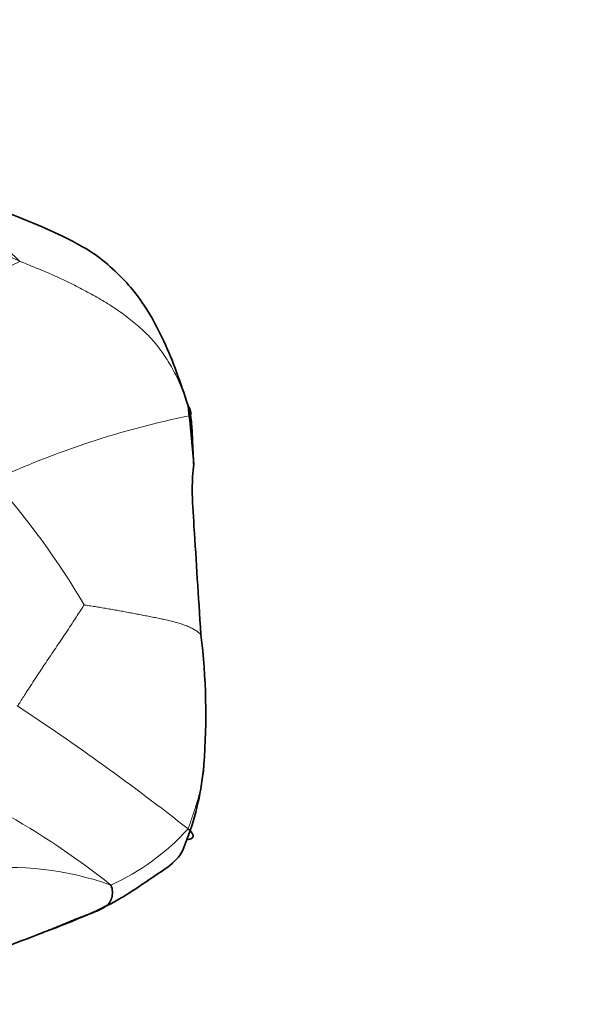
# Model space of a CAD drawing. Units: millimetres. Extents: x 0 to 1382, y 0 to 1869.
# Drawn here: x 413 to 424, y 470 to 490 of the extents above; entities that cross this region are included whole.
import ezdxf
from ezdxf import colors
from ezdxf.entities.mleader import LeaderData, LeaderLine
from ezdxf.math import Vec2, Vec3

# ---------------------------------------------------------------- set-up
doc = ezdxf.new("R2010")
doc.units = ezdxf.units.MM
doc.layers.add('DV7_Défaut', color=7, linetype='Continuous')
doc.layers.add('Défaut', color=7, linetype='Continuous')

# ---------------------------------------------------------------- blocks, each defined once
blk = doc.blocks.new('_DOT')
at = {"color": 0}
blk.add_line((0, 0), (-1, 0), dxfattribs=at)
at = {"color": 0, "const_width": 0.333}
blk.add_lwpolyline([(-0.1665, 0, 1), (0.1665, 0, 1)], format="xyb", close=True, dxfattribs=at)
blk = doc.blocks.new('SE6')
at = {"layer": 'DV7_Défaut', "color": 7, "linetype": 'Continuous', "lineweight": 18}
for centre, radius, start, end in [((406.341, 478.748), 8.884, 44.8081, 69.209), ((405.611, 469.825), 16.734, 65.1463, 82.3249), ((423.867, 462.07), 25.537, 116.0706, 126.2244), ((420.104, 463.002), 19.205, 101.7478, 114.6647), ((400.074, 469.688), 16.134, 30.4372, 41.8616), ((381.873, 429.389), 55.626, 51.9683, 56.4772), ((404.407, 459.387), 16.204, 51.3005, 70.6686), ((412.592, 476.388), 4.77, 294.089, 318.1364), ((412.412, 466.072), 6.329, 70.36, 96.4803)]:
    blk.add_arc(centre, radius, start, end, dxfattribs=at)
at = {"layer": 'DV7_Défaut', "color": 7, "linetype": 'Continuous', "lineweight": 35}
for centre, radius, start, end in [((383.479, 478.245), 32.881, 4.4484, 6.565), ((402.514, 475.573), 13.998, 355.7415, 6.8445), ((410.734, 475.02), 5.76, 339.2524, 355.1483), ((393.318, 521.853), 54.535, 289.006, 291.2019)]:
    blk.add_arc(centre, radius, start, end, dxfattribs=at)
for points, knots in [([(416.144, 482.004), (415.98, 482.508), (415.752, 483.172), (415.209, 484.188), (414.749, 484.708), (414.155, 485.222), (412.814, 485.904), (411.671, 486.294), (410.61, 486.617)], [0, 0, 0, 0, 0.186463, 0.298131, 0.436618, 0.50992, 0.622585, 1, 1, 1, 1]), ([(416.194, 481.805), (416.207, 481.825), (416.2, 481.894), (416.173, 481.963), (416.149, 481.997), (416.146, 482.002)], [0, 0, 0, 0, 0.466094, 0.932188, 1, 1, 1, 1]), ([(416.194, 481.805), (416.205, 481.746), (416.218, 481.628), (416.231, 481.451), (416.238, 481.273), (416.245, 481.095), (416.254, 480.924), (416.26, 480.813), (416.262, 480.762)], [0, 0, 0, 0, 0.169968, 0.339937, 0.509905, 0.679873, 0.849842, 1, 1, 1, 1]), ([(416.413, 477.241), (416.354, 478.079), (416.304, 478.998), (416.214, 480.262), (416.245, 480.612), (416.261, 480.795)], [0, 0, 0, 0, 0.604147, 0.822045, 1, 1, 1, 1]), ([(416.477, 474.593), (416.475, 474.556), (416.471, 474.479), (416.463, 474.397), (416.457, 474.351), (416.456, 474.344)], [0, 0, 0, 0, 0.434296, 0.920035, 1, 1, 1, 1]), ([(416.123, 472.98), (416.146, 472.981), (416.196, 472.988), (416.246, 473.017), (416.255, 473.068), (416.219, 473.13), (416.176, 473.174), (416.145, 473.205)], [0, 0, 0, 0, 0.14404, 0.35803, 0.57202, 0.78601, 1, 1, 1, 1]), ([(413.041, 471.01), (413.682, 471.257), (414.568, 471.595), (415.367, 472.174), (415.967, 472.56), (416.064, 472.824), (416.121, 472.98)], [0, 0, 0, 0, 0.44027, 0.704309, 0.848013, 1, 1, 1, 1]), ([(413.013, 470.999), (413.027, 471.005), (413.082, 471.026), (413.176, 471.063), (413.294, 471.109), (413.41, 471.157), (413.524, 471.204), (413.636, 471.251), (413.747, 471.297), (413.857, 471.342), (413.967, 471.384), (414.078, 471.426), (414.19, 471.468), (414.303, 471.514), (414.411, 471.569), (414.503, 471.647), (414.563, 471.754), (414.578, 471.888), (414.563, 471.987), (414.539, 472.033)], [0, 0, 0, 0, 0.021618, 0.082767, 0.143916, 0.205065, 0.266214, 0.327363, 0.388511, 0.44966, 0.510809, 0.571958, 0.633107, 0.694256, 0.755405, 0.816553, 0.877702, 0.938851, 1, 1, 1, 1])]:
    blk.add_open_spline(points, degree=3, knots=knots, dxfattribs=at)
at = {"layer": 'DV7_Défaut', "color": 7, "linetype": 'Continuous', "lineweight": 18}
blk.add_open_spline([(412.644, 485.009), (412.699, 484.988), (412.809, 484.944), (412.974, 484.877), (413.138, 484.809), (413.301, 484.739), (413.463, 484.667), (413.623, 484.591), (413.782, 484.513), (413.939, 484.433), (414.095, 484.35), (414.25, 484.263), (414.402, 484.174), (414.553, 484.08), (414.701, 483.981), (414.845, 483.877), (414.986, 483.767), (415.123, 483.651), (415.256, 483.529), (415.382, 483.4), (415.5, 483.263), (415.608, 483.118), (415.708, 482.967), (415.801, 482.812), (415.885, 482.652), (415.962, 482.488), (416.032, 482.321), (416.094, 482.151), (416.149, 481.979), (416.182, 481.863), (416.194, 481.805)], degree=3, dxfattribs=at)
for points, knots in [([(412.594, 475.763), (412.615, 475.779), (412.673, 475.873), (412.793, 476.059), (412.961, 476.321), (413.157, 476.617), (413.366, 476.925), (413.578, 477.236), (413.768, 477.526), (413.902, 477.74), (413.977, 477.85), (413.984, 477.862)], [0, 0, 0, 0, 0.035714, 0.142857, 0.285714, 0.428571, 0.571429, 0.714286, 0.857143, 0.964286, 1, 1, 1, 1]), ([(416.413, 477.241), (416.411, 477.243), (416.394, 477.262), (416.356, 477.295), (416.293, 477.338), (416.22, 477.378), (416.139, 477.415), (416.05, 477.449), (415.955, 477.48), (415.854, 477.509), (415.748, 477.536), (415.636, 477.561), (415.522, 477.585), (415.405, 477.608), (415.286, 477.631), (415.167, 477.654), (415.048, 477.677), (414.929, 477.699), (414.81, 477.722), (414.69, 477.744), (414.571, 477.765), (414.451, 477.786), (414.331, 477.806), (414.21, 477.825), (414.089, 477.843), (414.008, 477.858), (413.984, 477.862)], [0, 0, 0, 0, 0.007199, 0.0503642, 0.0935295, 0.1366948, 0.17986, 0.2230253, 0.2661905, 0.3093558, 0.3525211, 0.3956863, 0.4388516, 0.4820169, 0.5251821, 0.5683474, 0.6115126, 0.6546779, 0.6978432, 0.7410084, 0.7841737, 0.827339, 0.8705042, 0.9136695, 0.9568347, 1, 1, 1, 1]), ([(416.456, 474.344), (416.453, 474.311), (416.443, 474.239), (416.425, 474.127), (416.401, 474.01), (416.371, 473.891), (416.336, 473.773), (416.299, 473.656), (416.261, 473.54), (416.222, 473.425), (416.185, 473.311), (416.161, 473.236), (416.145, 473.205)], [0, 0, 0, 0, 0.084936, 0.186609, 0.288283, 0.389957, 0.491631, 0.593305, 0.694979, 0.796652, 0.898326, 1, 1, 1, 1])]:
    blk.add_open_spline(points, degree=3, knots=knots, dxfattribs=at)

msp = doc.modelspace()

# ---------------------------------------------------------------- block references
at = {"layer": 'Défaut'}
msp.add_blockref('SE6', (0, 0), dxfattribs=at)

# ---------------------------------------------------------------- leaders
at = {"layer": 'Défaut', "color": 7, "linetype": 'Continuous', "lineweight": 18}
ml = msp.add_multileader_mtext('Standard', dxfattribs=at)
ml.set_content('{\\pxsm0.9;\\fSolid Edge ISO|b1||i0||c0|p34;\\W1.;28/09/2017\\P}', color=256)
ml.set_leader_properties()
ml.set_arrow_properties(name='DOT')
ml.build(insert=Vec2(0, 0))
ml.multileader.update_dxf_attribs({"leader_type": 0, "dogleg_length": 0, "arrow_head_size": 12})
ctx = ml.context
ctx.base_point, ctx.char_height, ctx.arrow_head_size, ctx.landing_gap_size = Vec3(1061.651, 1861.896), 12, 12, 4.2
notes = []
notes.append((ctx, [(0, (0, 0, 0), (0, 0), (1, 0), 1, [])]))
ctx.mtext.insert = Vec3(1063.651, 1868.016)
for ctx, leaders in notes:
    for number, flags, end, landing, length, lines in leaders:
        leader = LeaderData()
        leader.index, (leader.has_last_leader_line, leader.has_dogleg_vector, leader.attachment_direction) = number, flags
        leader.last_leader_point, leader.dogleg_vector, leader.dogleg_length = Vec3(end), Vec3(landing), length
        for number, points, colour, breaks in lines:
            line = LeaderLine()
            line.index, line.vertices, line.color, line.breaks = number, Vec3.list(points), colors.encode_raw_color(colour), breaks
            leader.lines.append(line)
        ctx.leaders.append(leader)

doc.saveas('drawing.dxf')
